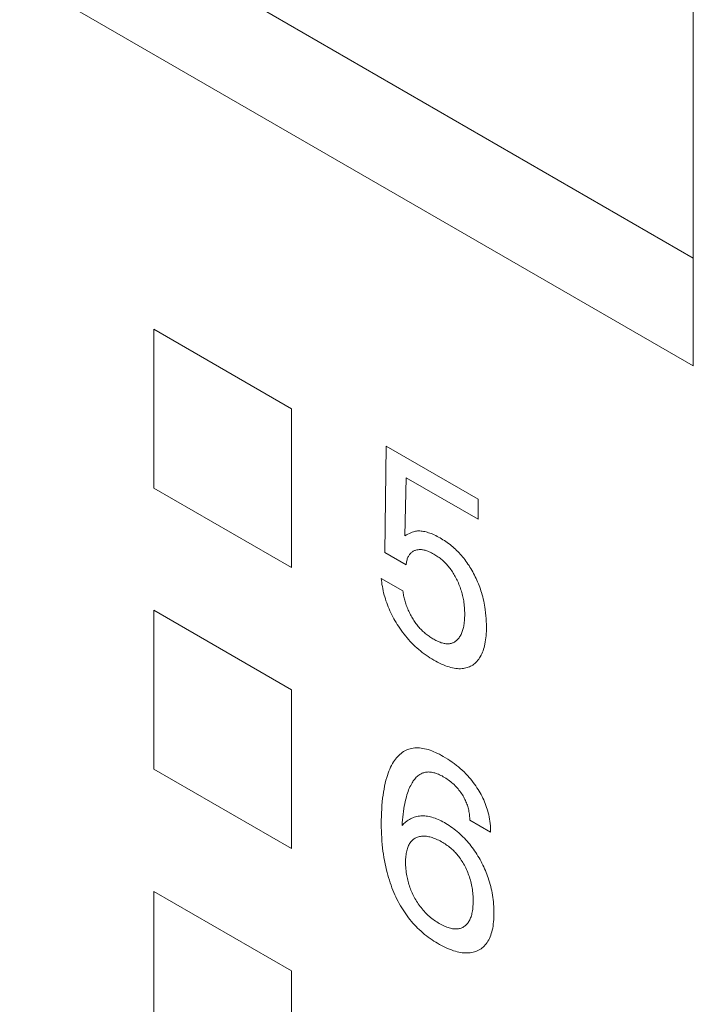
# Model space of a CAD drawing. Extents: x -6709 to 17874, y -22373 to 568.
# Drawn here: x 14757 to 14761, y -11829 to -11822 of the extents above; entities that cross this region are included whole.
import ezdxf

# ---------------------------------------------------------------- set-up
doc = ezdxf.new("R2010")
doc.units = 0
doc.header["$MEASUREMENT"] = 0
doc.layers.add('40000_ISO', color=7, linetype='CONTINUOUS')

msp = doc.modelspace()

# ---------------------------------------------------------------- linework, layer by layer
at = {"layer": '40000_ISO', "color": 7, "linetype": 'Continuous', "lineweight": 0}
for p, q in [((14761.1345, -11785.2545), (14761.1345, -11824.4467)), ((14753.1983, -11819.1442), (14761.1345, -11823.7261)), ((14761.1345, -11824.4467), (14752.932, -11819.7111)), ((14758.4475, -11824.7325), (14757.5282, -11824.2018)), ((14757.5282, -11824.2018), (14757.5282, -11825.2632)), ((14758.4475, -11825.7939), (14758.4475, -11824.7325)), ((14757.5282, -11825.2632), (14758.4475, -11825.7939)), ((14758.4475, -11826.6104), (14757.5282, -11826.0797)), ((14757.5282, -11826.0797), (14757.5282, -11827.1412)), ((14758.4475, -11827.6719), (14758.4475, -11826.6104)), ((14757.5282, -11827.1412), (14758.4475, -11827.6719)), ((14758.4475, -11828.4884), (14757.5282, -11827.9577)), ((14757.5282, -11827.9577), (14757.5282, -11829.0191)), ((14758.4475, -11829.5498), (14758.4475, -11828.4884))]:
    msp.add_line(p, q, dxfattribs=at)
at = {"layer": '40000_ISO', "color": 4, "linetype": 'Continuous', "lineweight": 0}
for p, q in [((14759.0726, -11825.6939), (14759.0816, -11824.983)), ((14759.0816, -11824.983), (14759.6957, -11825.3376)), ((14759.2147, -11825.1935), (14759.2064, -11825.5828)), ((14759.6957, -11825.4713), (14759.2147, -11825.1935)), ((14759.6957, -11825.3376), (14759.6957, -11825.4713)), ((14759.2267, -11825.5704), (14759.2164, -11825.5764)), ((14759.236, -11825.5655), (14759.2267, -11825.5704)), ((14759.2455, -11825.561), (14759.236, -11825.5655)), ((14759.254, -11825.5576), (14759.2455, -11825.561)), ((14759.2628, -11825.5546), (14759.254, -11825.5576)), ((14759.2696, -11825.5528), (14759.2628, -11825.5546)), ((14759.2766, -11825.5514), (14759.2696, -11825.5528)), ((14759.2838, -11825.5504), (14759.2766, -11825.5514)), ((14759.2912, -11825.5497), (14759.2838, -11825.5504)), ((14759.2987, -11825.5494), (14759.2912, -11825.5497)), ((14759.3063, -11825.5495), (14759.2987, -11825.5494)), ((14759.314, -11825.55), (14759.3063, -11825.5495)), ((14759.3223, -11825.5509), (14759.314, -11825.55)), ((14759.3307, -11825.5521), (14759.3223, -11825.5509)), ((14759.3391, -11825.5538), (14759.3307, -11825.5521)), ((14759.3477, -11825.5558), (14759.3391, -11825.5538)), ((14759.3563, -11825.5582), (14759.3477, -11825.5558)), ((14759.365, -11825.5609), (14759.3563, -11825.5582)), ((14759.3737, -11825.5639), (14759.365, -11825.5609)), ((14759.3833, -11825.5675), (14759.3737, -11825.5639)), ((14759.393, -11825.5715), (14759.3833, -11825.5675)), ((14759.4027, -11825.5759), (14759.393, -11825.5715)), ((14759.2164, -11825.5764), (14759.2064, -11825.5828)), ((14759.4124, -11825.5805), (14759.4027, -11825.5759)), ((14759.4221, -11825.5855), (14759.4124, -11825.5805)), ((14759.4319, -11825.5908), (14759.4221, -11825.5855)), ((14759.4417, -11825.5963), (14759.4319, -11825.5908)), ((14759.4512, -11825.6019), (14759.4417, -11825.5963)), ((14759.4607, -11825.6077), (14759.4512, -11825.6019)), ((14759.4702, -11825.6138), (14759.4607, -11825.6077)), ((14759.4796, -11825.6202), (14759.4702, -11825.6138)), ((14759.4891, -11825.6268), (14759.4796, -11825.6202)), ((14759.4985, -11825.6337), (14759.4891, -11825.6268)), ((14759.5079, -11825.6409), (14759.4985, -11825.6337)), ((14759.2147, -11825.776), (14759.0726, -11825.6939)), ((14759.2351, -11825.7101), (14759.2382, -11825.7057)), ((14759.2382, -11825.7057), (14759.2415, -11825.7016)), ((14759.2415, -11825.7016), (14759.2451, -11825.6978)), ((14759.2451, -11825.6978), (14759.2489, -11825.6943)), ((14759.2489, -11825.6943), (14759.2529, -11825.6911)), ((14759.2529, -11825.6911), (14759.2571, -11825.6881)), ((14759.2571, -11825.6881), (14759.2615, -11825.6855)), ((14759.2615, -11825.6855), (14759.266, -11825.6831)), ((14759.266, -11825.6831), (14759.2707, -11825.681)), ((14759.2707, -11825.681), (14759.2755, -11825.6792)), ((14759.2755, -11825.6792), (14759.2804, -11825.6777)), ((14759.2804, -11825.6777), (14759.2853, -11825.6764)), ((14759.2853, -11825.6764), (14759.2904, -11825.6754)), ((14759.2904, -11825.6754), (14759.2956, -11825.6746)), ((14759.2956, -11825.6746), (14759.3008, -11825.6741)), ((14759.3008, -11825.6741), (14759.3062, -11825.6739)), ((14759.3062, -11825.6739), (14759.3117, -11825.674)), ((14759.3117, -11825.674), (14759.3174, -11825.6744)), ((14759.3174, -11825.6744), (14759.3232, -11825.675)), ((14759.3232, -11825.675), (14759.329, -11825.6759)), ((14759.329, -11825.6759), (14759.3349, -11825.6771)), ((14759.3349, -11825.6771), (14759.3409, -11825.6786)), ((14759.3409, -11825.6786), (14759.347, -11825.6803)), ((14759.347, -11825.6803), (14759.3531, -11825.6823)), ((14759.3531, -11825.6823), (14759.3607, -11825.685)), ((14759.3607, -11825.685), (14759.3684, -11825.6882)), ((14759.3684, -11825.6882), (14759.3762, -11825.6917)), ((14759.3762, -11825.6917), (14759.384, -11825.6955)), ((14759.384, -11825.6955), (14759.3918, -11825.6995)), ((14759.3918, -11825.6995), (14759.3996, -11825.7039)), ((14759.3996, -11825.7039), (14759.4066, -11825.7081)), ((14759.5172, -11825.6484), (14759.5079, -11825.6409)), ((14759.5264, -11825.6562), (14759.5172, -11825.6484)), ((14759.5356, -11825.6642), (14759.5264, -11825.6562)), ((14759.5439, -11825.6718), (14759.5356, -11825.6642)), ((14759.5522, -11825.6797), (14759.5439, -11825.6718)), ((14759.5603, -11825.6877), (14759.5522, -11825.6797)), ((14759.5683, -11825.6961), (14759.5603, -11825.6877)), ((14759.5763, -11825.7046), (14759.5683, -11825.6961)), ((14759.5841, -11825.7134), (14759.5763, -11825.7046)), ((14759.2147, -11825.776), (14759.2154, -11825.7689)), ((14759.2154, -11825.7689), (14759.2163, -11825.7619)), ((14759.2163, -11825.7619), (14759.2175, -11825.7552)), ((14759.2175, -11825.7552), (14759.219, -11825.7486)), ((14759.219, -11825.7486), (14759.2207, -11825.7422)), ((14759.2207, -11825.7422), (14759.2226, -11825.736)), ((14759.2226, -11825.736), (14759.2248, -11825.7301)), ((14759.2248, -11825.7301), (14759.227, -11825.7247)), ((14759.227, -11825.7247), (14759.2295, -11825.7196)), ((14759.2295, -11825.7196), (14759.2322, -11825.7147)), ((14759.2322, -11825.7147), (14759.2351, -11825.7101)), ((14759.4066, -11825.7081), (14759.4136, -11825.7124)), ((14759.4136, -11825.7124), (14759.4206, -11825.717)), ((14759.4206, -11825.717), (14759.4276, -11825.7218)), ((14759.4276, -11825.7218), (14759.4346, -11825.7269)), ((14759.4346, -11825.7269), (14759.4415, -11825.7321)), ((14759.4415, -11825.7321), (14759.4484, -11825.7377)), ((14759.4484, -11825.7377), (14759.4553, -11825.7434)), ((14759.4553, -11825.7434), (14759.462, -11825.7494)), ((14759.462, -11825.7494), (14759.4682, -11825.7552)), ((14759.4682, -11825.7552), (14759.4743, -11825.7611)), ((14759.4743, -11825.7611), (14759.4803, -11825.7672)), ((14759.4803, -11825.7672), (14759.4862, -11825.7735)), ((14759.5918, -11825.7224), (14759.5841, -11825.7134)), ((14759.5994, -11825.7316), (14759.5918, -11825.7224)), ((14759.6068, -11825.741), (14759.5994, -11825.7316)), ((14759.6141, -11825.7506), (14759.6068, -11825.741)), ((14759.6212, -11825.7604), (14759.6141, -11825.7506)), ((14759.6281, -11825.7704), (14759.6212, -11825.7604)), ((14759.6349, -11825.7806), (14759.6281, -11825.7704)), ((14759.4862, -11825.7735), (14759.492, -11825.7801)), ((14759.492, -11825.7801), (14759.4978, -11825.7868)), ((14759.4978, -11825.7868), (14759.5034, -11825.7936)), ((14759.5034, -11825.7936), (14759.5088, -11825.8007)), ((14759.5088, -11825.8007), (14759.5142, -11825.8079)), ((14759.5142, -11825.8079), (14759.5194, -11825.8153)), ((14759.5194, -11825.8153), (14759.5245, -11825.823)), ((14759.5245, -11825.823), (14759.5295, -11825.8307)), ((14759.5295, -11825.8307), (14759.5343, -11825.8386)), ((14759.6415, -11825.7909), (14759.6349, -11825.7806)), ((14759.6479, -11825.8014), (14759.6415, -11825.7909)), ((14759.6541, -11825.812), (14759.6479, -11825.8014)), ((14759.6601, -11825.8227), (14759.6541, -11825.812)), ((14759.6659, -11825.8335), (14759.6601, -11825.8227)), ((14759.6715, -11825.8444), (14759.6659, -11825.8335)), ((14759.0485, -11825.8667), (14759.1936, -11825.9504)), ((14759.0485, -11825.8667), (14759.0498, -11825.88)), ((14759.0498, -11825.88), (14759.0513, -11825.8935)), ((14759.0513, -11825.8935), (14759.0532, -11825.9072)), ((14759.5343, -11825.8386), (14759.5389, -11825.8466)), ((14759.5389, -11825.8466), (14759.5434, -11825.8546)), ((14759.5434, -11825.8546), (14759.5477, -11825.8628)), ((14759.5477, -11825.8628), (14759.5519, -11825.871)), ((14759.5519, -11825.871), (14759.5559, -11825.8792)), ((14759.5559, -11825.8792), (14759.5601, -11825.8882)), ((14759.5601, -11825.8882), (14759.564, -11825.8971)), ((14759.564, -11825.8971), (14759.5678, -11825.9061)), ((14759.677, -11825.8554), (14759.6715, -11825.8444)), ((14759.6825, -11825.867), (14759.677, -11825.8554)), ((14759.6877, -11825.8788), (14759.6825, -11825.867)), ((14759.6928, -11825.8905), (14759.6877, -11825.8788)), ((14759.6976, -11825.9023), (14759.6928, -11825.8905)), ((14759.7022, -11825.9142), (14759.6976, -11825.9023)), ((14759.0532, -11825.9072), (14759.0555, -11825.921)), ((14759.0555, -11825.921), (14759.0581, -11825.935)), ((14759.0581, -11825.935), (14759.061, -11825.949)), ((14759.061, -11825.949), (14759.0643, -11825.9632)), ((14759.0643, -11825.9632), (14759.0679, -11825.9774)), ((14759.1944, -11825.9579), (14759.1936, -11825.9504)), ((14759.1954, -11825.9655), (14759.1944, -11825.9579)), ((14759.1966, -11825.9732), (14759.1954, -11825.9655)), ((14759.5678, -11825.9061), (14759.5714, -11825.9151)), ((14759.5714, -11825.9151), (14759.5748, -11825.9242)), ((14759.5748, -11825.9242), (14759.578, -11825.9332)), ((14759.578, -11825.9332), (14759.5811, -11825.9422)), ((14759.5811, -11825.9422), (14759.5839, -11825.9512)), ((14759.5839, -11825.9512), (14759.5867, -11825.9608)), ((14759.5867, -11825.9608), (14759.5893, -11825.9703)), ((14759.7066, -11825.926), (14759.7022, -11825.9142)), ((14759.7107, -11825.9378), (14759.7066, -11825.926)), ((14759.7146, -11825.9497), (14759.7107, -11825.9378)), ((14759.7183, -11825.9615), (14759.7146, -11825.9497)), ((14759.7224, -11825.9757), (14759.7183, -11825.9615)), ((14759.0679, -11825.9774), (14759.0716, -11825.9907)), ((14759.0716, -11825.9907), (14759.0756, -11826.004)), ((14759.0756, -11826.004), (14759.0799, -11826.0174)), ((14759.0799, -11826.0174), (14759.0845, -11826.0307)), ((14759.0845, -11826.0307), (14759.0894, -11826.0441)), ((14759.198, -11825.981), (14759.1966, -11825.9732)), ((14759.1996, -11825.9889), (14759.198, -11825.981)), ((14759.2013, -11825.9968), (14759.1996, -11825.9889)), ((14759.2033, -11826.0048), (14759.2013, -11825.9968)), ((14759.2055, -11826.0129), (14759.2033, -11826.0048)), ((14759.2078, -11826.021), (14759.2055, -11826.0129)), ((14759.2103, -11826.0291), (14759.2078, -11826.021)), ((14759.213, -11826.0373), (14759.2103, -11826.0291)), ((14759.5893, -11825.9703), (14759.5917, -11825.9798)), ((14759.5917, -11825.9798), (14759.5939, -11825.9893)), ((14759.5939, -11825.9893), (14759.5959, -11825.9987)), ((14759.5959, -11825.9987), (14759.5977, -11826.0081)), ((14759.5977, -11826.0081), (14759.5993, -11826.0174)), ((14759.5993, -11826.0174), (14759.6007, -11826.0266)), ((14759.6007, -11826.0266), (14759.6023, -11826.0382)), ((14759.7263, -11825.9898), (14759.7224, -11825.9757)), ((14759.7298, -11826.0039), (14759.7263, -11825.9898)), ((14759.733, -11826.018), (14759.7298, -11826.0039)), ((14759.736, -11826.0319), (14759.733, -11826.018)), ((14759.7386, -11826.0458), (14759.736, -11826.0319)), ((14759.0894, -11826.0441), (14759.0946, -11826.0574)), ((14759.0946, -11826.0574), (14759.1002, -11826.0707)), ((14759.1002, -11826.0707), (14759.106, -11826.0839)), ((14759.106, -11826.0839), (14759.1121, -11826.097)), ((14759.1121, -11826.097), (14759.1186, -11826.1101)), ((14759.2158, -11826.0455), (14759.213, -11826.0373)), ((14759.2188, -11826.0537), (14759.2158, -11826.0455)), ((14759.222, -11826.0618), (14759.2188, -11826.0537)), ((14759.2254, -11826.07), (14759.222, -11826.0618)), ((14759.2289, -11826.0781), (14759.2254, -11826.07)), ((14759.2325, -11826.0862), (14759.2289, -11826.0781)), ((14759.2362, -11826.094), (14759.2325, -11826.0862)), ((14759.2401, -11826.1018), (14759.2362, -11826.094)), ((14759.6023, -11826.0382), (14759.6035, -11826.0497)), ((14759.6035, -11826.0497), (14759.6046, -11826.061)), ((14759.6046, -11826.061), (14759.6053, -11826.0723)), ((14759.6053, -11826.0723), (14759.6059, -11826.0834)), ((14759.6059, -11826.0834), (14759.6062, -11826.0945)), ((14759.6062, -11826.0945), (14759.6063, -11826.1054)), ((14759.741, -11826.0596), (14759.7386, -11826.0458)), ((14759.7431, -11826.0733), (14759.741, -11826.0596)), ((14759.7462, -11826.0975), (14759.7431, -11826.0733)), ((14759.7482, -11826.1166), (14759.7462, -11826.0975)), ((14759.1186, -11826.1101), (14759.1253, -11826.1231)), ((14759.1253, -11826.1231), (14759.1323, -11826.136)), ((14759.1323, -11826.136), (14759.1396, -11826.1487)), ((14759.1396, -11826.1487), (14759.1471, -11826.1613)), ((14759.1471, -11826.1613), (14759.1548, -11826.1738)), ((14759.244, -11826.1095), (14759.2401, -11826.1018)), ((14759.2481, -11826.1171), (14759.244, -11826.1095)), ((14759.2524, -11826.1247), (14759.2481, -11826.1171)), ((14759.2567, -11826.1322), (14759.2524, -11826.1247)), ((14759.2612, -11826.1395), (14759.2567, -11826.1322)), ((14759.2658, -11826.1468), (14759.2612, -11826.1395)), ((14759.2705, -11826.1539), (14759.2658, -11826.1468)), ((14759.2754, -11826.1609), (14759.2705, -11826.1539)), ((14759.2803, -11826.1678), (14759.2754, -11826.1609)), ((14759.6034, -11826.1597), (14759.6022, -11826.1691)), ((14759.6044, -11826.1501), (14759.6034, -11826.1597)), ((14759.6053, -11826.1392), (14759.6044, -11826.1501)), ((14759.6058, -11826.1281), (14759.6053, -11826.1392)), ((14759.6062, -11826.1168), (14759.6058, -11826.1281)), ((14759.6063, -11826.1054), (14759.6062, -11826.1168)), ((14759.7496, -11826.1355), (14759.7482, -11826.1166)), ((14759.7506, -11826.1542), (14759.7496, -11826.1355)), ((14759.7512, -11826.1726), (14759.7506, -11826.1542)), ((14759.1548, -11826.1738), (14759.1628, -11826.1861)), ((14759.1628, -11826.1861), (14759.1719, -11826.1996)), ((14759.1719, -11826.1996), (14759.1812, -11826.2129)), ((14759.1812, -11826.2129), (14759.1908, -11826.2259)), ((14759.1908, -11826.2259), (14759.2006, -11826.2387)), ((14759.2854, -11826.1746), (14759.2803, -11826.1678)), ((14759.2905, -11826.1812), (14759.2854, -11826.1746)), ((14759.2958, -11826.1876), (14759.2905, -11826.1812)), ((14759.3012, -11826.1939), (14759.2958, -11826.1876)), ((14759.3069, -11826.2002), (14759.3012, -11826.1939)), ((14759.3126, -11826.2063), (14759.3069, -11826.2002)), ((14759.3185, -11826.2122), (14759.3126, -11826.2063)), ((14759.3245, -11826.218), (14759.3185, -11826.2122)), ((14759.3305, -11826.2236), (14759.3245, -11826.218)), ((14759.3366, -11826.229), (14759.3305, -11826.2236)), ((14759.3427, -11826.2342), (14759.3366, -11826.229)), ((14759.587, -11826.2289), (14759.5842, -11826.2354)), ((14759.5896, -11826.2222), (14759.587, -11826.2289)), ((14759.5919, -11826.2153), (14759.5896, -11826.2222)), ((14759.5941, -11826.2083), (14759.5919, -11826.2153)), ((14759.596, -11826.201), (14759.5941, -11826.2083)), ((14759.5978, -11826.1936), (14759.596, -11826.201)), ((14759.5994, -11826.1861), (14759.5978, -11826.1936)), ((14759.6008, -11826.1784), (14759.5994, -11826.1861)), ((14759.6022, -11826.1691), (14759.6008, -11826.1784)), ((14759.75, -11826.2353), (14759.7508, -11826.2207)), ((14759.7508, -11826.2207), (14759.7512, -11826.2058)), ((14759.7514, -11826.1909), (14759.7512, -11826.1726)), ((14759.7512, -11826.2058), (14759.7514, -11826.1909)), ((14759.2006, -11826.2387), (14759.2106, -11826.2512)), ((14759.2106, -11826.2512), (14759.2208, -11826.2634)), ((14759.2208, -11826.2634), (14759.2312, -11826.2753)), ((14759.2312, -11826.2753), (14759.242, -11826.2871)), ((14759.242, -11826.2871), (14759.2531, -11826.2986)), ((14759.3489, -11826.2392), (14759.3427, -11826.2342)), ((14759.3552, -11826.244), (14759.3489, -11826.2392)), ((14759.3615, -11826.2487), (14759.3552, -11826.244)), ((14759.3678, -11826.2532), (14759.3615, -11826.2487)), ((14759.3741, -11826.2576), (14759.3678, -11826.2532)), ((14759.3805, -11826.2618), (14759.3741, -11826.2576)), ((14759.3869, -11826.2658), (14759.3805, -11826.2618)), ((14759.3932, -11826.2696), (14759.3869, -11826.2658)), ((14759.3996, -11826.2733), (14759.3932, -11826.2696)), ((14759.4067, -11826.2773), (14759.3996, -11826.2733)), ((14759.4138, -11826.281), (14759.4067, -11826.2773)), ((14759.4209, -11826.2845), (14759.4138, -11826.281)), ((14759.4279, -11826.2878), (14759.4209, -11826.2845)), ((14759.4349, -11826.2908), (14759.4279, -11826.2878)), ((14759.4419, -11826.2936), (14759.4349, -11826.2908)), ((14759.4488, -11826.296), (14759.4419, -11826.2936)), ((14759.4557, -11826.2981), (14759.4488, -11826.296)), ((14759.4625, -11826.2999), (14759.4557, -11826.2981)), ((14759.5243, -11826.2979), (14759.5196, -11826.2995)), ((14759.5288, -11826.296), (14759.5243, -11826.2979)), ((14759.5332, -11826.2939), (14759.5288, -11826.296)), ((14759.5374, -11826.2915), (14759.5332, -11826.2939)), ((14759.5415, -11826.2889), (14759.5374, -11826.2915)), ((14759.5455, -11826.2861), (14759.5415, -11826.2889)), ((14759.5494, -11826.283), (14759.5455, -11826.2861)), ((14759.5531, -11826.2798), (14759.5494, -11826.283)), ((14759.5567, -11826.2764), (14759.5531, -11826.2798)), ((14759.5608, -11826.272), (14759.5567, -11826.2764)), ((14759.5647, -11826.2675), (14759.5608, -11826.272)), ((14759.5684, -11826.2627), (14759.5647, -11826.2675)), ((14759.572, -11826.2577), (14759.5684, -11826.2627)), ((14759.5753, -11826.2524), (14759.572, -11826.2577)), ((14759.5785, -11826.2469), (14759.5753, -11826.2524)), ((14759.5815, -11826.2413), (14759.5785, -11826.2469)), ((14759.5842, -11826.2354), (14759.5815, -11826.2413)), ((14759.7412, -11826.3048), (14759.7437, -11826.2914)), ((14759.7437, -11826.2914), (14759.7458, -11826.2778)), ((14759.7458, -11826.2778), (14759.7476, -11826.2639)), ((14759.7476, -11826.2639), (14759.749, -11826.2497)), ((14759.749, -11826.2497), (14759.75, -11826.2353)), ((14759.2531, -11826.2986), (14759.2642, -11826.3097)), ((14759.2642, -11826.3097), (14759.2756, -11826.3205)), ((14759.2756, -11826.3205), (14759.287, -11826.3309)), ((14759.287, -11826.3309), (14759.2985, -11826.341)), ((14759.2985, -11826.341), (14759.3101, -11826.3506)), ((14759.3101, -11826.3506), (14759.3228, -11826.3607)), ((14759.3228, -11826.3607), (14759.3355, -11826.3702)), ((14759.468, -11826.3011), (14759.4625, -11826.2999)), ((14759.4735, -11826.3021), (14759.468, -11826.3011)), ((14759.479, -11826.3028), (14759.4735, -11826.3021)), ((14759.4844, -11826.3033), (14759.479, -11826.3028)), ((14759.4897, -11826.3036), (14759.4844, -11826.3033)), ((14759.4949, -11826.3035), (14759.4897, -11826.3036)), ((14759.5001, -11826.3033), (14759.4949, -11826.3035)), ((14759.5051, -11826.3027), (14759.5001, -11826.3033)), ((14759.51, -11826.302), (14759.5051, -11826.3027)), ((14759.5148, -11826.3009), (14759.51, -11826.302)), ((14759.5196, -11826.2995), (14759.5148, -11826.3009)), ((14759.7204, -11826.3705), (14759.7248, -11826.3604)), ((14759.7248, -11826.3604), (14759.7287, -11826.3499)), ((14759.7287, -11826.3499), (14759.7324, -11826.3391)), ((14759.7324, -11826.3391), (14759.7356, -11826.3279)), ((14759.7356, -11826.3279), (14759.7386, -11826.3165)), ((14759.7386, -11826.3165), (14759.7412, -11826.3048)), ((14759.3355, -11826.3702), (14759.3482, -11826.3794)), ((14759.3482, -11826.3794), (14759.361, -11826.3882)), ((14759.361, -11826.3882), (14759.3738, -11826.3966)), ((14759.3738, -11826.3966), (14759.3867, -11826.4046)), ((14759.3867, -11826.4046), (14759.3996, -11826.4122)), ((14759.3996, -11826.4122), (14759.4125, -11826.4195)), ((14759.4125, -11826.4195), (14759.4254, -11826.4264)), ((14759.4254, -11826.4264), (14759.4383, -11826.4329)), ((14759.6743, -11826.434), (14759.6812, -11826.4277)), ((14759.6812, -11826.4277), (14759.6878, -11826.421)), ((14759.6878, -11826.421), (14759.694, -11826.4137)), ((14759.694, -11826.4137), (14759.6999, -11826.4061)), ((14759.6999, -11826.4061), (14759.7054, -11826.398)), ((14759.7054, -11826.398), (14759.7106, -11826.3895)), ((14759.7106, -11826.3895), (14759.7157, -11826.3802)), ((14759.7157, -11826.3802), (14759.7204, -11826.3705)), ((14759.4383, -11826.4329), (14759.4511, -11826.439)), ((14759.4511, -11826.439), (14759.4639, -11826.4445)), ((14759.4639, -11826.4445), (14759.4767, -11826.4497)), ((14759.4767, -11826.4497), (14759.4894, -11826.4542)), ((14759.4894, -11826.4542), (14759.502, -11826.4583)), ((14759.502, -11826.4583), (14759.5133, -11826.4615)), ((14759.5133, -11826.4615), (14759.5245, -11826.4642)), ((14759.5245, -11826.4642), (14759.5356, -11826.4664)), ((14759.5356, -11826.4664), (14759.5465, -11826.468)), ((14759.5465, -11826.468), (14759.5573, -11826.4692)), ((14759.5573, -11826.4692), (14759.568, -11826.4698)), ((14759.568, -11826.4698), (14759.5784, -11826.4698)), ((14759.5784, -11826.4698), (14759.5887, -11826.4693)), ((14759.5887, -11826.4693), (14759.5974, -11826.4683)), ((14759.5974, -11826.4683), (14759.6059, -11826.467)), ((14759.6059, -11826.467), (14759.6142, -11826.4651)), ((14759.6142, -11826.4651), (14759.6223, -11826.4629)), ((14759.6223, -11826.4629), (14759.6302, -11826.4602)), ((14759.6302, -11826.4602), (14759.6379, -11826.457)), ((14759.6379, -11826.457), (14759.6454, -11826.4535)), ((14759.6454, -11826.4535), (14759.6527, -11826.4496)), ((14759.6527, -11826.4496), (14759.6597, -11826.4452)), ((14759.6597, -11826.4452), (14759.6672, -11826.4398)), ((14759.6672, -11826.4398), (14759.6743, -11826.434)), ((14759.2059, -11827.019), (14759.1971, -11827.0242)), ((14759.2152, -11827.0144), (14759.2059, -11827.019)), ((14759.224, -11827.0106), (14759.2152, -11827.0144)), ((14759.2332, -11827.0074), (14759.224, -11827.0106)), ((14759.2426, -11827.0047), (14759.2332, -11827.0074)), ((14759.2523, -11827.0025), (14759.2426, -11827.0047)), ((14759.2622, -11827.0008), (14759.2523, -11827.0025)), ((14759.2723, -11826.9997), (14759.2622, -11827.0008)), ((14759.2826, -11826.9991), (14759.2723, -11826.9997)), ((14759.2931, -11826.999), (14759.2826, -11826.9991)), ((14759.3038, -11826.9995), (14759.2931, -11826.999)), ((14759.3147, -11827.0005), (14759.3038, -11826.9995)), ((14759.3257, -11827.0021), (14759.3147, -11827.0005)), ((14759.3377, -11827.0044), (14759.3257, -11827.0021)), ((14759.3498, -11827.0073), (14759.3377, -11827.0044)), ((14759.3621, -11827.0107), (14759.3498, -11827.0073)), ((14759.3744, -11827.0147), (14759.3621, -11827.0107)), ((14759.3869, -11827.0193), (14759.3744, -11827.0147)), ((14759.3994, -11827.0243), (14759.3869, -11827.0193)), ((14759.1373, -11827.0835), (14759.1312, -11827.0927)), ((14759.1437, -11827.0746), (14759.1373, -11827.0835)), ((14759.1504, -11827.0661), (14759.1437, -11827.0746)), ((14759.1574, -11827.058), (14759.1504, -11827.0661)), ((14759.1647, -11827.0503), (14759.1574, -11827.058)), ((14759.1723, -11827.0431), (14759.1647, -11827.0503)), ((14759.1803, -11827.0363), (14759.1723, -11827.0431)), ((14759.1885, -11827.03), (14759.1803, -11827.0363)), ((14759.1971, -11827.0242), (14759.1885, -11827.03)), ((14759.412, -11827.0298), (14759.3994, -11827.0243)), ((14759.4247, -11827.0357), (14759.412, -11827.0298)), ((14759.4373, -11827.042), (14759.4247, -11827.0357)), ((14759.45, -11827.0488), (14759.4373, -11827.042)), ((14759.4627, -11827.0559), (14759.45, -11827.0488)), ((14759.4775, -11827.0646), (14759.4627, -11827.0559)), ((14759.4923, -11827.0737), (14759.4775, -11827.0646)), ((14759.507, -11827.0834), (14759.4923, -11827.0737)), ((14759.5217, -11827.0936), (14759.507, -11827.0834)), ((14759.1053, -11827.1418), (14759.0998, -11827.155)), ((14759.1112, -11827.1289), (14759.1053, -11827.1418)), ((14759.1175, -11827.1164), (14759.1112, -11827.1289)), ((14759.1242, -11827.1044), (14759.1175, -11827.1164)), ((14759.1312, -11827.0927), (14759.1242, -11827.1044)), ((14759.5364, -11827.1043), (14759.5217, -11827.0936)), ((14759.5509, -11827.1156), (14759.5364, -11827.1043)), ((14759.5638, -11827.126), (14759.5509, -11827.1156)), ((14759.5765, -11827.1369), (14759.5638, -11827.126)), ((14759.5892, -11827.1483), (14759.5765, -11827.1369)), ((14759.6017, -11827.1601), (14759.5892, -11827.1483)), ((14759.08, -11827.2154), (14759.0751, -11827.2345)), ((14759.0853, -11827.1968), (14759.08, -11827.2154)), ((14759.0898, -11827.1826), (14759.0853, -11827.1968)), ((14759.0946, -11827.1686), (14759.0898, -11827.1826)), ((14759.0998, -11827.155), (14759.0946, -11827.1686)), ((14759.2627, -11827.2197), (14759.2673, -11827.2133)), ((14759.2673, -11827.2133), (14759.2721, -11827.2072)), ((14759.2721, -11827.2072), (14759.2771, -11827.2013)), ((14759.2771, -11827.2013), (14759.2824, -11827.1957)), ((14759.2824, -11827.1957), (14759.2878, -11827.1905)), ((14759.2878, -11827.1905), (14759.2935, -11827.1856)), ((14759.2935, -11827.1856), (14759.2995, -11827.1811)), ((14759.2995, -11827.1811), (14759.3057, -11827.177)), ((14759.3057, -11827.177), (14759.3108, -11827.174)), ((14759.3108, -11827.174), (14759.3161, -11827.1713)), ((14759.3161, -11827.1713), (14759.3215, -11827.1688)), ((14759.3215, -11827.1688), (14759.3271, -11827.1667)), ((14759.3271, -11827.1667), (14759.3328, -11827.1648)), ((14759.3328, -11827.1648), (14759.3387, -11827.1632)), ((14759.3387, -11827.1632), (14759.3447, -11827.162)), ((14759.3447, -11827.162), (14759.3508, -11827.161)), ((14759.3508, -11827.161), (14759.3571, -11827.1604)), ((14759.3571, -11827.1604), (14759.3635, -11827.1601)), ((14759.3635, -11827.1601), (14759.37, -11827.1602)), ((14759.37, -11827.1602), (14759.3766, -11827.1606)), ((14759.3766, -11827.1606), (14759.384, -11827.1615)), ((14759.384, -11827.1615), (14759.3916, -11827.1629)), ((14759.3916, -11827.1629), (14759.3993, -11827.1646)), ((14759.3993, -11827.1646), (14759.407, -11827.1667)), ((14759.407, -11827.1667), (14759.4148, -11827.1692)), ((14759.4148, -11827.1692), (14759.4227, -11827.1721)), ((14759.4227, -11827.1721), (14759.4307, -11827.1753)), ((14759.4307, -11827.1753), (14759.4387, -11827.1788)), ((14759.4387, -11827.1788), (14759.4467, -11827.1827)), ((14759.4467, -11827.1827), (14759.4547, -11827.1868)), ((14759.4547, -11827.1868), (14759.4627, -11827.1913)), ((14759.4627, -11827.1913), (14759.4712, -11827.1962)), ((14759.4712, -11827.1962), (14759.4796, -11827.2015)), ((14759.4796, -11827.2015), (14759.488, -11827.207)), ((14759.488, -11827.207), (14759.4964, -11827.2129)), ((14759.4964, -11827.2129), (14759.5047, -11827.2191)), ((14759.5047, -11827.2191), (14759.513, -11827.2256)), ((14759.614, -11827.1725), (14759.6017, -11827.1601)), ((14759.6261, -11827.1853), (14759.614, -11827.1725)), ((14759.6355, -11827.1958), (14759.6261, -11827.1853)), ((14759.6448, -11827.2067), (14759.6355, -11827.1958)), ((14759.6539, -11827.2178), (14759.6448, -11827.2067)), ((14759.6628, -11827.2292), (14759.6539, -11827.2178)), ((14759.0669, -11827.2739), (14759.0634, -11827.2941)), ((14759.0708, -11827.254), (14759.0669, -11827.2739)), ((14759.0751, -11827.2345), (14759.0708, -11827.254)), ((14759.2276, -11827.2904), (14759.2315, -11827.2799)), ((14759.2315, -11827.2799), (14759.2358, -11827.2696)), ((14759.2358, -11827.2696), (14759.2402, -11827.2595)), ((14759.2402, -11827.2595), (14759.245, -11827.2498)), ((14759.245, -11827.2498), (14759.25, -11827.2403)), ((14759.25, -11827.2403), (14759.254, -11827.2332)), ((14759.254, -11827.2332), (14759.2583, -11827.2264)), ((14759.2583, -11827.2264), (14759.2627, -11827.2197)), ((14759.513, -11827.2256), (14759.5203, -11827.2317)), ((14759.5203, -11827.2317), (14759.5276, -11827.238)), ((14759.5276, -11827.238), (14759.5347, -11827.2446)), ((14759.5347, -11827.2446), (14759.5418, -11827.2515)), ((14759.5418, -11827.2515), (14759.5488, -11827.2586)), ((14759.5488, -11827.2586), (14759.5556, -11827.2661)), ((14759.5556, -11827.2661), (14759.5618, -11827.2733)), ((14759.5618, -11827.2733), (14759.5679, -11827.2808)), ((14759.5679, -11827.2808), (14759.5738, -11827.2885)), ((14759.6715, -11827.2409), (14759.6628, -11827.2292)), ((14759.68, -11827.2528), (14759.6715, -11827.2409)), ((14759.6882, -11827.265), (14759.68, -11827.2528)), ((14759.6955, -11827.2763), (14759.6882, -11827.265)), ((14759.7025, -11827.2878), (14759.6955, -11827.2763)), ((14759.0577, -11827.3354), (14759.0551, -11827.3593)), ((14759.0604, -11827.3146), (14759.0577, -11827.3354)), ((14759.0634, -11827.2941), (14759.0604, -11827.3146)), ((14759.2085, -11827.3572), (14759.2121, -11827.3419)), ((14759.2121, -11827.3419), (14759.216, -11827.3268)), ((14759.216, -11827.3268), (14759.2203, -11827.3121)), ((14759.2203, -11827.3121), (14759.2238, -11827.3011)), ((14759.2238, -11827.3011), (14759.2276, -11827.2904)), ((14759.5738, -11827.2885), (14759.5796, -11827.2964)), ((14759.5796, -11827.2964), (14759.5851, -11827.3045)), ((14759.5851, -11827.3045), (14759.5905, -11827.3128)), ((14759.5905, -11827.3128), (14759.595, -11827.3202)), ((14759.595, -11827.3202), (14759.5994, -11827.3277)), ((14759.5994, -11827.3277), (14759.6036, -11827.3353)), ((14759.6036, -11827.3353), (14759.6075, -11827.343)), ((14759.6075, -11827.343), (14759.6113, -11827.3507)), ((14759.6113, -11827.3507), (14759.6148, -11827.3586)), ((14759.7093, -11827.2994), (14759.7025, -11827.2878)), ((14759.7158, -11827.3112), (14759.7093, -11827.2994)), ((14759.722, -11827.3231), (14759.7158, -11827.3112)), ((14759.7279, -11827.3351), (14759.722, -11827.3231)), ((14759.7335, -11827.3472), (14759.7279, -11827.3351)), ((14759.7388, -11827.3593), (14759.7335, -11827.3472)), ((14759.0513, -11827.408), (14759.05, -11827.4327)), ((14759.053, -11827.3835), (14759.0513, -11827.408)), ((14759.0551, -11827.3593), (14759.053, -11827.3835)), ((14759.1968, -11827.4233), (14759.1995, -11827.4048)), ((14759.1995, -11827.4048), (14759.2022, -11827.3887)), ((14759.2022, -11827.3887), (14759.2052, -11827.3729)), ((14759.2052, -11827.3729), (14759.2085, -11827.3572)), ((14759.6148, -11827.3586), (14759.6181, -11827.3664)), ((14759.6181, -11827.3664), (14759.6212, -11827.3745)), ((14759.6212, -11827.3745), (14759.624, -11827.3827)), ((14759.624, -11827.3827), (14759.6266, -11827.3908)), ((14759.6266, -11827.3908), (14759.629, -11827.3989)), ((14759.629, -11827.3989), (14759.6311, -11827.407)), ((14759.6311, -11827.407), (14759.633, -11827.4151)), ((14759.633, -11827.4151), (14759.6346, -11827.4231)), ((14759.7438, -11827.3717), (14759.7388, -11827.3593)), ((14759.7484, -11827.3842), (14759.7438, -11827.3717)), ((14759.7527, -11827.3967), (14759.7484, -11827.3842)), ((14759.7566, -11827.4091), (14759.7527, -11827.3967)), ((14759.7603, -11827.4216), (14759.7566, -11827.4091)), ((14759.0491, -11827.4578), (14759.0486, -11827.483)), ((14759.05, -11827.4327), (14759.0491, -11827.4578)), ((14759.1889, -11827.4992), (14759.1905, -11827.4799)), ((14759.1905, -11827.4799), (14759.1923, -11827.4609)), ((14759.1923, -11827.4609), (14759.1944, -11827.442)), ((14759.1944, -11827.442), (14759.1968, -11827.4233)), ((14759.2287, -11827.4819), (14759.2214, -11827.4868)), ((14759.2362, -11827.4773), (14759.2287, -11827.4819)), ((14759.2439, -11827.473), (14759.2362, -11827.4773)), ((14759.2518, -11827.4691), (14759.2439, -11827.473)), ((14759.26, -11827.4656), (14759.2518, -11827.4691)), ((14759.2683, -11827.4625), (14759.26, -11827.4656)), ((14759.2768, -11827.4598), (14759.2683, -11827.4625)), ((14759.2856, -11827.4575), (14759.2768, -11827.4598)), ((14759.2945, -11827.4557), (14759.2856, -11827.4575)), ((14759.3031, -11827.4544), (14759.2945, -11827.4557)), ((14759.3119, -11827.4536), (14759.3031, -11827.4544)), ((14759.3209, -11827.4531), (14759.3119, -11827.4536)), ((14759.33, -11827.4531), (14759.3209, -11827.4531)), ((14759.3392, -11827.4536), (14759.33, -11827.4531)), ((14759.3486, -11827.4544), (14759.3392, -11827.4536)), ((14759.3581, -11827.4557), (14759.3486, -11827.4544)), ((14759.3677, -11827.4574), (14759.3581, -11827.4557)), ((14759.3774, -11827.4596), (14759.3677, -11827.4574)), ((14759.3875, -11827.4623), (14759.3774, -11827.4596)), ((14759.3977, -11827.4655), (14759.3875, -11827.4623)), ((14759.4079, -11827.469), (14759.3977, -11827.4655)), ((14759.4182, -11827.473), (14759.4079, -11827.469)), ((14759.4285, -11827.4774), (14759.4182, -11827.473)), ((14759.4389, -11827.4822), (14759.4285, -11827.4774)), ((14759.4493, -11827.4873), (14759.4389, -11827.4822)), ((14759.6346, -11827.4231), (14759.6362, -11827.432)), ((14759.6362, -11827.432), (14759.6375, -11827.4408)), ((14759.6375, -11827.4408), (14759.6385, -11827.4495)), ((14759.6385, -11827.4495), (14759.6393, -11827.4581)), ((14759.6393, -11827.4581), (14759.6398, -11827.4665)), ((14759.6398, -11827.4665), (14759.6401, -11827.4748)), ((14759.6401, -11827.4748), (14759.6401, -11827.4829)), ((14759.7635, -11827.434), (14759.7603, -11827.4216)), ((14759.7665, -11827.4464), (14759.7635, -11827.434)), ((14759.7691, -11827.4587), (14759.7665, -11827.4464)), ((14759.772, -11827.4743), (14759.7691, -11827.4587)), ((14759.7743, -11827.4897), (14759.772, -11827.4743)), ((14759.0486, -11827.483), (14759.0485, -11827.5085)), ((14759.0485, -11827.5085), (14759.0487, -11827.5308)), ((14759.0487, -11827.5308), (14759.0492, -11827.5533)), ((14759.1876, -11827.5185), (14759.1889, -11827.4992)), ((14759.1924, -11827.5127), (14759.1876, -11827.5185)), ((14759.1974, -11827.5073), (14759.1924, -11827.5127)), ((14759.2086, -11827.4967), (14759.1974, -11827.5073)), ((14759.2214, -11827.4868), (14759.2086, -11827.4967)), ((14759.4598, -11827.4928), (14759.4493, -11827.4873)), ((14759.4702, -11827.4985), (14759.4598, -11827.4928)), ((14759.481, -11827.5048), (14759.4702, -11827.4985)), ((14759.4918, -11827.5114), (14759.481, -11827.5048)), ((14759.5026, -11827.5184), (14759.4918, -11827.5114)), ((14759.5133, -11827.5257), (14759.5026, -11827.5184)), ((14759.524, -11827.5333), (14759.5133, -11827.5257)), ((14759.5347, -11827.5412), (14759.524, -11827.5333)), ((14759.5453, -11827.5495), (14759.5347, -11827.5412)), ((14759.7792, -11827.5632), (14759.6401, -11827.4829)), ((14759.7762, -11827.5049), (14759.7743, -11827.4897)), ((14759.7777, -11827.5199), (14759.7762, -11827.5049)), ((14759.7786, -11827.5347), (14759.7777, -11827.5199)), ((14759.7791, -11827.5491), (14759.7786, -11827.5347)), ((14759.0492, -11827.5533), (14759.0501, -11827.5759)), ((14759.0501, -11827.5759), (14759.0512, -11827.5987)), ((14759.0512, -11827.5987), (14759.0528, -11827.6217)), ((14759.2543, -11827.6178), (14759.2591, -11827.6135)), ((14759.2591, -11827.6135), (14759.264, -11827.6096)), ((14759.264, -11827.6096), (14759.2691, -11827.6059)), ((14759.2691, -11827.6059), (14759.2745, -11827.6026)), ((14759.2745, -11827.6026), (14759.2801, -11827.5997)), ((14759.2801, -11827.5997), (14759.2857, -11827.5971)), ((14759.2857, -11827.5971), (14759.2915, -11827.5948)), ((14759.2915, -11827.5948), (14759.2975, -11827.5929)), ((14759.2975, -11827.5929), (14759.3037, -11827.5913)), ((14759.3037, -11827.5913), (14759.31, -11827.59)), ((14759.31, -11827.59), (14759.3164, -11827.5891)), ((14759.3164, -11827.5891), (14759.323, -11827.5885)), ((14759.323, -11827.5885), (14759.3297, -11827.5883)), ((14759.3297, -11827.5883), (14759.3368, -11827.5884)), ((14759.3368, -11827.5884), (14759.344, -11827.5889)), ((14759.344, -11827.5889), (14759.3514, -11827.5897)), ((14759.3514, -11827.5897), (14759.3588, -11827.5909)), ((14759.3588, -11827.5909), (14759.3663, -11827.5924)), ((14759.3663, -11827.5924), (14759.3739, -11827.5942)), ((14759.3739, -11827.5942), (14759.3816, -11827.5963)), ((14759.3816, -11827.5963), (14759.3893, -11827.5987)), ((14759.3893, -11827.5987), (14759.3979, -11827.6017)), ((14759.3979, -11827.6017), (14759.4065, -11827.6049)), ((14759.4065, -11827.6049), (14759.4152, -11827.6085)), ((14759.4152, -11827.6085), (14759.4239, -11827.6124)), ((14759.4239, -11827.6124), (14759.4327, -11827.6166)), ((14759.5558, -11827.5581), (14759.5453, -11827.5495)), ((14759.5663, -11827.5671), (14759.5558, -11827.5581)), ((14759.5758, -11827.5756), (14759.5663, -11827.5671)), ((14759.5852, -11827.5844), (14759.5758, -11827.5756)), ((14759.5946, -11827.5935), (14759.5852, -11827.5844)), ((14759.6038, -11827.6029), (14759.5946, -11827.5935)), ((14759.613, -11827.6125), (14759.6038, -11827.6029)), ((14759.6219, -11827.6224), (14759.613, -11827.6125)), ((14759.7792, -11827.5632), (14759.7791, -11827.5491)), ((14759.0528, -11827.6217), (14759.0548, -11827.6449)), ((14759.0548, -11827.6449), (14759.0572, -11827.6683)), ((14759.0572, -11827.6683), (14759.0597, -11827.689)), ((14759.2186, -11827.6868), (14759.2206, -11827.6792)), ((14759.2206, -11827.6792), (14759.2228, -11827.6718)), ((14759.2228, -11827.6718), (14759.2253, -11827.6646)), ((14759.2253, -11827.6646), (14759.228, -11827.6576)), ((14759.228, -11827.6576), (14759.231, -11827.6509)), ((14759.231, -11827.6509), (14759.2343, -11827.6446)), ((14759.2343, -11827.6446), (14759.2378, -11827.6385)), ((14759.2378, -11827.6385), (14759.2416, -11827.6327)), ((14759.2416, -11827.6327), (14759.2456, -11827.6274)), ((14759.2456, -11827.6274), (14759.2499, -11827.6225)), ((14759.2499, -11827.6225), (14759.2543, -11827.6178)), ((14759.4327, -11827.6166), (14759.4414, -11827.6211)), ((14759.4414, -11827.6211), (14759.4502, -11827.6259)), ((14759.4502, -11827.6259), (14759.459, -11827.6309)), ((14759.459, -11827.6309), (14759.4667, -11827.6356)), ((14759.4667, -11827.6356), (14759.4745, -11827.6405)), ((14759.4745, -11827.6405), (14759.4823, -11827.6457)), ((14759.4823, -11827.6457), (14759.49, -11827.6511)), ((14759.49, -11827.6511), (14759.4977, -11827.6567)), ((14759.4977, -11827.6567), (14759.5054, -11827.6627)), ((14759.5054, -11827.6627), (14759.513, -11827.6689)), ((14759.513, -11827.6689), (14759.5205, -11827.6755)), ((14759.5205, -11827.6755), (14759.5266, -11827.6811)), ((14759.6308, -11827.6325), (14759.6219, -11827.6224)), ((14759.6395, -11827.643), (14759.6308, -11827.6325)), ((14759.648, -11827.6536), (14759.6395, -11827.643)), ((14759.6563, -11827.6645), (14759.648, -11827.6536)), ((14759.6643, -11827.6755), (14759.6563, -11827.6645)), ((14759.6722, -11827.6868), (14759.6643, -11827.6755)), ((14759.0597, -11827.689), (14759.0626, -11827.7097)), ((14759.0626, -11827.7097), (14759.0658, -11827.7306)), ((14759.0658, -11827.7306), (14759.0695, -11827.7517)), ((14759.211, -11827.752), (14759.2114, -11827.7422)), ((14759.2114, -11827.7422), (14759.2119, -11827.7325)), ((14759.2119, -11827.7325), (14759.2127, -11827.723)), ((14759.2127, -11827.723), (14759.2138, -11827.7136)), ((14759.2138, -11827.7136), (14759.2151, -11827.7045)), ((14759.2151, -11827.7045), (14759.2167, -11827.6955)), ((14759.2167, -11827.6955), (14759.2186, -11827.6868)), ((14759.5266, -11827.6811), (14759.5325, -11827.6868)), ((14759.5325, -11827.6868), (14759.5385, -11827.6928)), ((14759.5385, -11827.6928), (14759.5443, -11827.6989)), ((14759.5443, -11827.6989), (14759.55, -11827.7053)), ((14759.55, -11827.7053), (14759.5557, -11827.7118)), ((14759.5557, -11827.7118), (14759.5612, -11827.7185)), ((14759.5612, -11827.7185), (14759.5666, -11827.7253)), ((14759.5666, -11827.7253), (14759.5719, -11827.7324)), ((14759.5719, -11827.7324), (14759.5777, -11827.7405)), ((14759.5777, -11827.7405), (14759.5833, -11827.7488)), ((14759.6799, -11827.6983), (14759.6722, -11827.6868)), ((14759.6874, -11827.71), (14759.6799, -11827.6983)), ((14759.6947, -11827.7218), (14759.6874, -11827.71)), ((14759.7018, -11827.7338), (14759.6947, -11827.7218)), ((14759.7087, -11827.7459), (14759.7018, -11827.7338)), ((14759.0695, -11827.7517), (14759.0736, -11827.7729)), ((14759.0736, -11827.7729), (14759.0782, -11827.7942)), ((14759.0782, -11827.7942), (14759.0833, -11827.8156)), ((14759.2109, -11827.762), (14759.211, -11827.752)), ((14759.211, -11827.7732), (14759.2109, -11827.762)), ((14759.2113, -11827.7846), (14759.211, -11827.7732)), ((14759.212, -11827.7961), (14759.2113, -11827.7846)), ((14759.2128, -11827.8078), (14759.212, -11827.7961)), ((14759.214, -11827.8196), (14759.2128, -11827.8078)), ((14759.5833, -11827.7488), (14759.5887, -11827.7573)), ((14759.5887, -11827.7573), (14759.594, -11827.7659)), ((14759.594, -11827.7659), (14759.5991, -11827.7747)), ((14759.5991, -11827.7747), (14759.6039, -11827.7835)), ((14759.6039, -11827.7835), (14759.6086, -11827.7925)), ((14759.6086, -11827.7925), (14759.6131, -11827.8015)), ((14759.6131, -11827.8015), (14759.6177, -11827.8114)), ((14759.7153, -11827.7581), (14759.7087, -11827.7459)), ((14759.7216, -11827.7701), (14759.7153, -11827.7581)), ((14759.7276, -11827.7822), (14759.7216, -11827.7701)), ((14759.7334, -11827.7943), (14759.7276, -11827.7822)), ((14759.739, -11827.8065), (14759.7334, -11827.7943)), ((14759.7444, -11827.8188), (14759.739, -11827.8065)), ((14759.0833, -11827.8156), (14759.0875, -11827.8323)), ((14759.0875, -11827.8323), (14759.0921, -11827.8491)), ((14759.0921, -11827.8491), (14759.097, -11827.866)), ((14759.097, -11827.866), (14759.1023, -11827.8828)), ((14759.2155, -11827.8315), (14759.214, -11827.8196)), ((14759.2173, -11827.8435), (14759.2155, -11827.8315)), ((14759.219, -11827.8531), (14759.2173, -11827.8435)), ((14759.2208, -11827.8627), (14759.219, -11827.8531)), ((14759.2229, -11827.8724), (14759.2208, -11827.8627)), ((14759.2252, -11827.8822), (14759.2229, -11827.8724)), ((14759.6177, -11827.8114), (14759.6221, -11827.8214)), ((14759.6221, -11827.8214), (14759.6263, -11827.8314)), ((14759.6263, -11827.8314), (14759.6303, -11827.8414)), ((14759.6303, -11827.8414), (14759.634, -11827.8515)), ((14759.634, -11827.8515), (14759.6374, -11827.8615)), ((14759.6374, -11827.8615), (14759.6406, -11827.8716)), ((14759.6406, -11827.8716), (14759.6438, -11827.8823)), ((14759.7495, -11827.8311), (14759.7444, -11827.8188)), ((14759.7543, -11827.8434), (14759.7495, -11827.8311)), ((14759.759, -11827.8558), (14759.7543, -11827.8434)), ((14759.7633, -11827.8682), (14759.759, -11827.8558)), ((14759.7681, -11827.8826), (14759.7633, -11827.8682)), ((14759.1023, -11827.8828), (14759.1078, -11827.8997)), ((14759.1078, -11827.8997), (14759.1138, -11827.9166)), ((14759.1138, -11827.9166), (14759.12, -11827.9335)), ((14759.12, -11827.9335), (14759.1267, -11827.9503)), ((14759.2277, -11827.892), (14759.2252, -11827.8822)), ((14759.2304, -11827.9018), (14759.2277, -11827.892)), ((14759.2334, -11827.9116), (14759.2304, -11827.9018)), ((14759.2366, -11827.9215), (14759.2334, -11827.9116)), ((14759.2399, -11827.9309), (14759.2366, -11827.9215)), ((14759.2434, -11827.9403), (14759.2399, -11827.9309)), ((14759.2471, -11827.9497), (14759.2434, -11827.9403)), ((14759.6438, -11827.8823), (14759.6466, -11827.8929)), ((14759.6466, -11827.8929), (14759.6492, -11827.9035)), ((14759.6492, -11827.9035), (14759.6516, -11827.9141)), ((14759.6516, -11827.9141), (14759.6537, -11827.9246)), ((14759.6537, -11827.9246), (14759.6555, -11827.935)), ((14759.6555, -11827.935), (14759.6572, -11827.9454)), ((14759.7725, -11827.8971), (14759.7681, -11827.8826)), ((14759.7766, -11827.9115), (14759.7725, -11827.8971)), ((14759.7804, -11827.9258), (14759.7766, -11827.9115)), ((14759.7838, -11827.9402), (14759.7804, -11827.9258)), ((14759.7869, -11827.9544), (14759.7838, -11827.9402)), ((14759.1267, -11827.9503), (14759.1329, -11827.9653)), ((14759.1329, -11827.9653), (14759.1395, -11827.9802)), ((14759.1395, -11827.9802), (14759.1463, -11827.9951)), ((14759.1463, -11827.9951), (14759.1535, -11828.0099)), ((14759.251, -11827.959), (14759.2471, -11827.9497)), ((14759.2552, -11827.9683), (14759.251, -11827.959)), ((14759.2595, -11827.9776), (14759.2552, -11827.9683)), ((14759.264, -11827.9868), (14759.2595, -11827.9776)), ((14759.2688, -11827.9959), (14759.264, -11827.9868)), ((14759.2738, -11828.0052), (14759.2688, -11827.9959)), ((14759.2791, -11828.0144), (14759.2738, -11828.0052)), ((14759.6572, -11827.9454), (14759.6587, -11827.9568)), ((14759.6587, -11827.9568), (14759.66, -11827.9681)), ((14759.66, -11827.9681), (14759.661, -11827.9792)), ((14759.661, -11827.9792), (14759.6617, -11827.9903)), ((14759.6617, -11827.9903), (14759.6623, -11828.0012)), ((14759.6623, -11828.0012), (14759.6626, -11828.0121)), ((14759.7897, -11827.9685), (14759.7869, -11827.9544)), ((14759.7921, -11827.9826), (14759.7897, -11827.9685)), ((14759.7945, -11827.9979), (14759.7921, -11827.9826)), ((14759.7965, -11828.0131), (14759.7945, -11827.9979)), ((14759.1535, -11828.0099), (14759.1609, -11828.0246)), ((14759.1609, -11828.0246), (14759.1686, -11828.0391)), ((14759.1686, -11828.0391), (14759.1767, -11828.0535)), ((14759.1767, -11828.0535), (14759.185, -11828.0677)), ((14759.185, -11828.0677), (14759.1937, -11828.0817)), ((14759.2845, -11828.0235), (14759.2791, -11828.0144)), ((14759.2902, -11828.0325), (14759.2845, -11828.0235)), ((14759.296, -11828.0413), (14759.2902, -11828.0325)), ((14759.302, -11828.0499), (14759.296, -11828.0413)), ((14759.3081, -11828.0584), (14759.302, -11828.0499)), ((14759.3145, -11828.0666), (14759.3081, -11828.0584)), ((14759.321, -11828.0748), (14759.3145, -11828.0666)), ((14759.6607, -11828.0668), (14759.6595, -11828.0774)), ((14759.6616, -11828.0561), (14759.6607, -11828.0668)), ((14759.6622, -11828.0452), (14759.6616, -11828.0561)), ((14759.6626, -11828.0341), (14759.6622, -11828.0452)), ((14759.6626, -11828.0121), (14759.6627, -11828.0228)), ((14759.6627, -11828.0228), (14759.6626, -11828.0341)), ((14759.7982, -11828.0282), (14759.7965, -11828.0131)), ((14759.7995, -11828.0431), (14759.7982, -11828.0282)), ((14759.8005, -11828.0579), (14759.7995, -11828.0431)), ((14759.8012, -11828.0725), (14759.8005, -11828.0579)), ((14759.8016, -11828.087), (14759.8012, -11828.0725)), ((14759.1937, -11828.0817), (14759.2026, -11828.0954)), ((14759.2026, -11828.0954), (14759.2116, -11828.1086)), ((14759.2116, -11828.1086), (14759.2208, -11828.1214)), ((14759.2208, -11828.1214), (14759.2303, -11828.134)), ((14759.2303, -11828.134), (14759.24, -11828.1464)), ((14759.3277, -11828.0828), (14759.321, -11828.0748)), ((14759.3346, -11828.0905), (14759.3277, -11828.0828)), ((14759.3415, -11828.098), (14759.3346, -11828.0905)), ((14759.3486, -11828.1052), (14759.3415, -11828.098)), ((14759.3558, -11828.1122), (14759.3486, -11828.1052)), ((14759.363, -11828.119), (14759.3558, -11828.1122)), ((14759.3703, -11828.1255), (14759.363, -11828.119)), ((14759.3785, -11828.1324), (14759.3703, -11828.1255)), ((14759.3866, -11828.139), (14759.3785, -11828.1324)), ((14759.3948, -11828.1452), (14759.3866, -11828.139)), ((14759.6459, -11828.1345), (14759.6432, -11828.1412)), ((14759.6484, -11828.1276), (14759.6459, -11828.1345)), ((14759.6507, -11828.1204), (14759.6484, -11828.1276)), ((14759.6528, -11828.1131), (14759.6507, -11828.1204)), ((14759.6546, -11828.1055), (14759.6528, -11828.1131)), ((14759.6562, -11828.0978), (14759.6546, -11828.1055)), ((14759.658, -11828.0877), (14759.6562, -11828.0978)), ((14759.6595, -11828.0774), (14759.658, -11828.0877)), ((14759.8003, -11828.1466), (14759.8011, -11828.1317)), ((14759.8011, -11828.1317), (14759.8016, -11828.1166)), ((14759.8017, -11828.1014), (14759.8016, -11828.087)), ((14759.8016, -11828.1166), (14759.8017, -11828.1014)), ((14759.24, -11828.1464), (14759.2499, -11828.1584)), ((14759.2499, -11828.1584), (14759.2601, -11828.1701)), ((14759.2601, -11828.1701), (14759.2703, -11828.1815)), ((14759.2703, -11828.1815), (14759.2808, -11828.1926)), ((14759.2808, -11828.1926), (14759.2914, -11828.2033)), ((14759.2914, -11828.2033), (14759.3021, -11828.2136)), ((14759.4031, -11828.1512), (14759.3948, -11828.1452)), ((14759.4114, -11828.1569), (14759.4031, -11828.1512)), ((14759.4197, -11828.1624), (14759.4114, -11828.1569)), ((14759.4281, -11828.1676), (14759.4197, -11828.1624)), ((14759.4364, -11828.1725), (14759.4281, -11828.1676)), ((14759.4448, -11828.1773), (14759.4364, -11828.1725)), ((14759.4533, -11828.1818), (14759.4448, -11828.1773)), ((14759.4617, -11828.186), (14759.4533, -11828.1818)), ((14759.4701, -11828.1899), (14759.4617, -11828.186)), ((14759.4784, -11828.1936), (14759.4701, -11828.1899)), ((14759.4867, -11828.1968), (14759.4784, -11828.1936)), ((14759.495, -11828.1998), (14759.4867, -11828.1968)), ((14759.5032, -11828.2023), (14759.495, -11828.1998)), ((14759.5106, -11828.2043), (14759.5032, -11828.2023)), ((14759.5178, -11828.206), (14759.5106, -11828.2043)), ((14759.525, -11828.2073), (14759.5178, -11828.206)), ((14759.5768, -11828.2048), (14759.5711, -11828.2063)), ((14759.5823, -11828.2029), (14759.5768, -11828.2048)), ((14759.5876, -11828.2007), (14759.5823, -11828.2029)), ((14759.5928, -11828.1982), (14759.5876, -11828.2007)), ((14759.5978, -11828.1954), (14759.5928, -11828.1982)), ((14759.6048, -11828.1908), (14759.5978, -11828.1954)), ((14759.6095, -11828.1871), (14759.6048, -11828.1908)), ((14759.6141, -11828.1832), (14759.6095, -11828.1871)), ((14759.6184, -11828.179), (14759.6141, -11828.1832)), ((14759.6225, -11828.1745), (14759.6184, -11828.179)), ((14759.6265, -11828.1697), (14759.6225, -11828.1745)), ((14759.6302, -11828.1647), (14759.6265, -11828.1697)), ((14759.6337, -11828.1594), (14759.6302, -11828.1647)), ((14759.6369, -11828.1538), (14759.6337, -11828.1594)), ((14759.6402, -11828.1476), (14759.6369, -11828.1538)), ((14759.6432, -11828.1412), (14759.6402, -11828.1476)), ((14759.7903, -11828.2167), (14759.7932, -11828.2033)), ((14759.7932, -11828.2033), (14759.7955, -11828.1896)), ((14759.7955, -11828.1896), (14759.7975, -11828.1755)), ((14759.7975, -11828.1755), (14759.7991, -11828.1612)), ((14759.7991, -11828.1612), (14759.8003, -11828.1466)), ((14759.3021, -11828.2136), (14759.3141, -11828.2246)), ((14759.3141, -11828.2246), (14759.3261, -11828.2352)), ((14759.3261, -11828.2352), (14759.3383, -11828.2453)), ((14759.3383, -11828.2453), (14759.3505, -11828.2549)), ((14759.3505, -11828.2549), (14759.3629, -11828.2642)), ((14759.3629, -11828.2642), (14759.3753, -11828.2731)), ((14759.5322, -11828.2083), (14759.525, -11828.2073)), ((14759.5392, -11828.2089), (14759.5322, -11828.2083)), ((14759.546, -11828.2091), (14759.5392, -11828.2089)), ((14759.5528, -11828.209), (14759.546, -11828.2091)), ((14759.5594, -11828.2084), (14759.5528, -11828.209)), ((14759.5653, -11828.2075), (14759.5594, -11828.2084)), ((14759.5711, -11828.2063), (14759.5653, -11828.2075)), ((14759.7671, -11828.2817), (14759.7719, -11828.2718)), ((14759.7719, -11828.2718), (14759.7764, -11828.2615)), ((14759.7764, -11828.2615), (14759.7804, -11828.2509)), ((14759.7804, -11828.2509), (14759.7841, -11828.2398)), ((14759.7841, -11828.2398), (14759.7874, -11828.2284)), ((14759.7874, -11828.2284), (14759.7903, -11828.2167)), ((14759.3753, -11828.2731), (14759.3877, -11828.2816)), ((14759.3877, -11828.2816), (14759.4002, -11828.2897)), ((14759.4002, -11828.2897), (14759.4126, -11828.2975)), ((14759.4126, -11828.2975), (14759.4251, -11828.3049)), ((14759.4251, -11828.3049), (14759.4386, -11828.3126)), ((14759.4386, -11828.3126), (14759.452, -11828.3198)), ((14759.452, -11828.3198), (14759.4654, -11828.3267)), ((14759.4654, -11828.3267), (14759.4788, -11828.3331)), ((14759.4788, -11828.3331), (14759.4921, -11828.339)), ((14759.7154, -11828.3414), (14759.723, -11828.3357)), ((14759.723, -11828.3357), (14759.7304, -11828.3295)), ((14759.7304, -11828.3295), (14759.7373, -11828.3229)), ((14759.7373, -11828.3229), (14759.744, -11828.3157)), ((14759.744, -11828.3157), (14759.7502, -11828.3081)), ((14759.7502, -11828.3081), (14759.7561, -11828.2999)), ((14759.7561, -11828.2999), (14759.7618, -11828.291)), ((14759.7618, -11828.291), (14759.7671, -11828.2817)), ((14759.4921, -11828.339), (14759.5054, -11828.3445)), ((14759.5054, -11828.3445), (14759.5186, -11828.3495)), ((14759.5186, -11828.3495), (14759.5317, -11828.354)), ((14759.5317, -11828.354), (14759.5436, -11828.3576)), ((14759.5436, -11828.3576), (14759.5553, -11828.3608)), ((14759.5553, -11828.3608), (14759.5669, -11828.3635)), ((14759.5669, -11828.3635), (14759.5785, -11828.3657)), ((14759.5785, -11828.3657), (14759.5899, -11828.3675)), ((14759.5899, -11828.3675), (14759.6011, -11828.3687)), ((14759.6011, -11828.3687), (14759.6122, -11828.3693)), ((14759.6122, -11828.3693), (14759.6231, -11828.3694)), ((14759.6231, -11828.3694), (14759.6334, -11828.369)), ((14759.6334, -11828.369), (14759.6435, -11828.368)), ((14759.6435, -11828.368), (14759.6534, -11828.3665)), ((14759.6534, -11828.3665), (14759.663, -11828.3645)), ((14759.663, -11828.3645), (14759.6724, -11828.362)), ((14759.6724, -11828.362), (14759.6816, -11828.3589)), ((14759.6816, -11828.3589), (14759.6905, -11828.3553)), ((14759.6905, -11828.3553), (14759.6991, -11828.3511)), ((14759.6991, -11828.3511), (14759.7074, -11828.3465)), ((14759.7074, -11828.3465), (14759.7154, -11828.3414))]:
    msp.add_line(p, q, dxfattribs=at)

doc.saveas('drawing.dxf')
